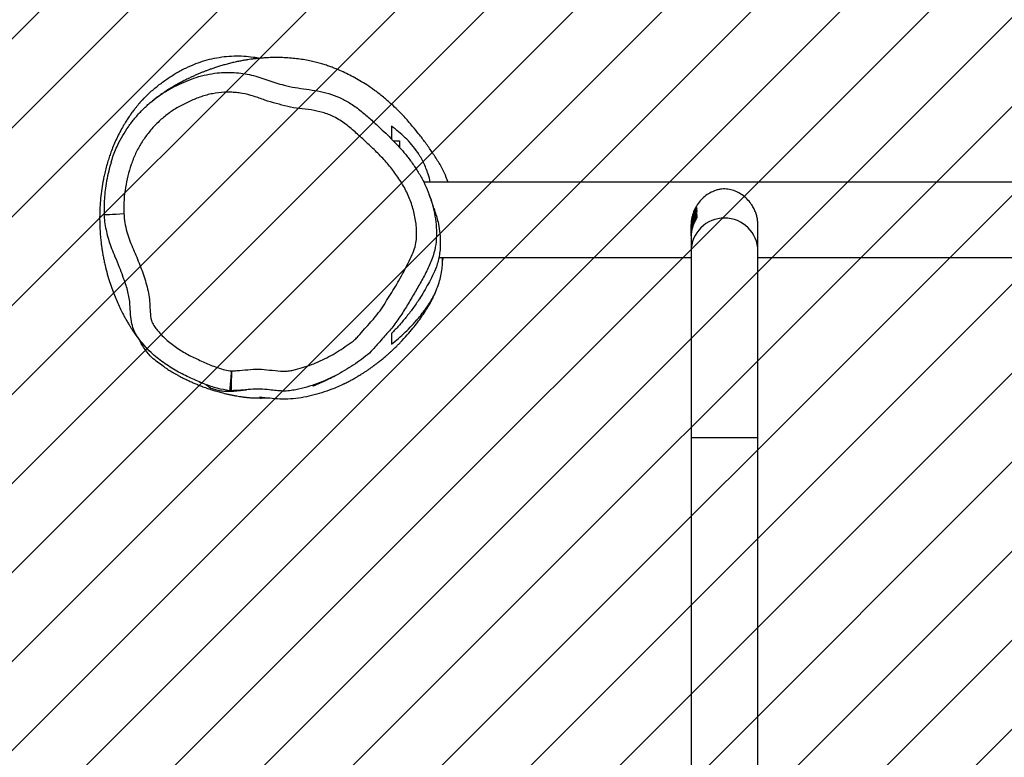
# Model space of a CAD drawing. Units: centimetres. Extents: x 98 to 1243, y -133 to 333.
# Drawn here: x 697 to 747, y 51 to 88 of the extents above; entities that cross this region are included whole.
import ezdxf

# ---------------------------------------------------------------- set-up
doc = ezdxf.new("R2010")
doc.units = ezdxf.units.CM
for name, color, linetype in [('VP-DIM', 7, 'Continuous'), ('VP-HIC', 6, 'Continuous'), ('VP-USE', 4, 'Continuous')]:
    doc.layers.add(name, color=color, linetype=linetype)
doc.layers.add('VP-EQ', color=7, linetype='Continuous', true_color=0x8a3492)
doc.dimstyles.new('Strefa', dxfattribs={"dimtxt": 14, "dimasz": 20, "dimexe": 20, "dimexo": 50, "dimgap": 20, "dimtad": 0, "dimtoh": 1, "dimdec": 0, "dimzin": 0, "dimdsep": 46, "dimtxsty": 'Standard', "dimcen": 0.09, "dimadec": 0, "dimazin": 0, "dimtfac": 1, "dimtdec": 4, "dimtofl": 0, "dimtmove": 0, "dimatfit": 3, "dimfxl": 70, "dimfxlon": 1, "dimtolj": 1, "dimtzin": 0, "dimarcsym": 0})

# ---------------------------------------------------------------- blocks, each defined once
blk = doc.blocks.new('*D26')
at = {"layer": 'Defpoints', "color": 0}
for p in [(897.961, 282.229), (700.257, 26.593), (897.961, 25.866)]:
    blk.add_point(p, dxfattribs=at)
at = {"layer": 'VP-DIM', "color": 0, "lineweight": -2}
for p, q in [((700.257, 212.229), (700.257, 302.229)), ((897.961, 212.229), (897.961, 302.229)), ((720.257, 282.229), (757.529, 282.229)), ((877.961, 282.229), (830.196, 282.229))]:
    blk.add_line(p, q, dxfattribs=at)
at = {"layer": 'VP-DIM', "color": 0}
for points in [[(720.257, 285.562), (720.257, 278.896), (700.257, 282.229)], [(877.961, 278.896), (877.961, 285.562), (897.961, 282.229)]]:
    blk.add_solid(points, dxfattribs=at)
at = {"layer": 'VP-DIM', "color": 0, "insert": (793.863, 282.229), "char_height": 14, "attachment_point": 5}
blk.add_mtext('\\A1;198', dxfattribs=at)
blk = doc.blocks.new('*D28')
at = {"layer": 'Defpoints', "color": 0}
for p in [(705.789, 85.758), (710.604, 17.167), (1174.658, 17.167)]:
    blk.add_point(p, dxfattribs=at)
at = {"layer": 'VP-DIM', "color": 0, "lineweight": -2}
for p, q in [((1174.658, 105.758), (1174.658, 125.758)), ((1104.658, 85.758), (1194.658, 85.758)), ((1104.658, 17.167), (1194.658, 17.167)), ((1174.658, -2.833), (1174.658, -22.833))]:
    blk.add_line(p, q, dxfattribs=at)
at = {"layer": 'VP-DIM', "color": 0}
for points in [[(1171.324, 105.758), (1177.991, 105.758), (1174.658, 85.758)], [(1177.991, -2.833), (1171.324, -2.833), (1174.658, 17.167)]]:
    blk.add_solid(points, dxfattribs=at)
at = {"layer": 'VP-DIM', "color": 0, "insert": (1174.658, 51.462), "char_height": 14, "attachment_point": 5, "rotation": 90}
blk.add_mtext('\\A1;69', dxfattribs=at)
blk = doc.blocks.new('*D31')
at = {"layer": 'Defpoints', "color": 0}
for p in [(1047.961, 313.462), (550.257, 51.462), (1047.961, 51.462)]:
    blk.add_point(p, dxfattribs=at)
at = {"layer": 'VP-DIM', "color": 0, "lineweight": -2}
for p, q in [((550.257, 243.462), (550.257, 333.462)), ((1047.961, 243.462), (1047.961, 333.462)), ((570.257, 313.462), (752.514, 313.462)), ((1027.961, 313.462), (829.847, 313.462))]:
    blk.add_line(p, q, dxfattribs=at)
at = {"layer": 'VP-DIM', "color": 0}
for points in [[(570.257, 316.796), (570.257, 310.129), (550.257, 313.462)], [(1027.961, 310.129), (1027.961, 316.796), (1047.961, 313.462)]]:
    blk.add_solid(points, dxfattribs=at)
at = {"layer": 'VP-DIM', "color": 0, "insert": (791.18, 313.462), "char_height": 14, "attachment_point": 5}
blk.add_mtext('\\A1;498', dxfattribs=at)
blk = doc.blocks.new('RB2301__')
at = {"color": 7, "linetype": 'Continuous', "lineweight": 25}
for p, q in [((141.315, 157.284), (141.637, 157.284)), ((141.637, 157.284), (141.637, 156.939)), ((309.637, 155.184), (142.865, 155.184)), ((156.488, 153.625), (156.488, 153.637)), ((156.521, 153.6), (156.521, 153.613)), ((156.584, 153.525), (156.636, 153.599)), ((156.636, 153.599), (156.636, 153.575)), ((156.352, 152.982), (156.401, 153.338)), ((156.39, 153.281), (156.354, 153.05)), ((156.373, 153.148), (156.373, 153.136)), ((156.373, 153.053), (156.373, 153.041)), ((156.427, 153.345), (156.456, 153.431)), ((156.427, 153.25), (156.456, 153.336)), ((156.521, 153.505), (156.521, 153.518)), ((156.521, 153.22), (156.521, 153.233)), ((156.584, 153.506), (156.584, 153.525)), ((156.584, 153.43), (156.636, 153.504)), ((156.584, 153.411), (156.584, 153.43)), ((156.636, 153.504), (156.636, 153.48)), ((156.352, 153.05), (156.352, 152.982)), ((156.354, 152.994), (156.352, 152.898)), ((156.352, 152.898), (156.352, 152.982)), ((156.352, 152.898), (156.352, 152.862)), ((156.352, 152.829), (156.352, 152.767)), ((156.352, 152.734), (156.352, 152.658)), ((156.352, 152.646), (156.352, 152.658)), ((156.352, 152.646), (156.352, 152.563)), ((156.352, 152.551), (156.352, 152.563)), ((156.354, 153.05), (156.354, 152.994)), ((156.373, 152.768), (156.373, 152.756)), ((156.427, 152.965), (156.456, 153.051)), ((159.722, 151.706), (159.722, 153.05)), ((156.352, 152.551), (156.352, 152.482)), ((156.352, 152.449), (156.352, 151.706)), ((156.352, 151.706), (156.352, 142.279)), ((159.722, 142.279), (159.722, 151.706)), ((143.621, 151.384), (156.352, 151.384)), ((159.722, 151.384), (206.352, 151.384)), ((156.352, 142.279), (156.352, 112.29)), ((159.722, 112.29), (159.722, 142.279))]:
    blk.add_line(p, q, dxfattribs=at)
at = {"color": 8, "linetype": 'Continuous', "lineweight": 25}
for p, q in [((158.037, 142.279), (156.352, 142.279)), ((159.722, 142.279), (158.037, 142.279))]:
    blk.add_line(p, q, dxfattribs=at)
at = {"color": 8, "linetype": 'Continuous', "lineweight": 25, "flags": 128}
blk.add_lwpolyline([(126.724, 153.548), (126.737, 153.548), (126.788, 153.551), (126.878, 153.556), (127.001, 153.564), (127.154, 153.572), (127.33, 153.583), (127.523, 153.594), (127.723, 153.605)], dxfattribs=at)
at = {"color": 8, "linetype": 'Continuous', "lineweight": 25}
for centre, radius, start, end in [((158.029, 151.701), 1.678, 89.7538, 179.8055), ((158.043, 151.699), 1.679, 0.2372, 90.2035)]:
    blk.add_arc(centre, radius, start, end, dxfattribs=at)
at = {"color": 7, "linetype": 'Continuous', "lineweight": 25}
for points, knots in [([(128.66, 159.337), (128.778, 159.46), (129.03, 159.721), (129.449, 160.068), (129.895, 160.398), (130.355, 160.697), (130.84, 160.959), (131.33, 161.171), (131.815, 161.334), (132.293, 161.453), (132.784, 161.533), (133.281, 161.571), (133.774, 161.564), (134.216, 161.521), (134.49, 161.468), (134.605, 161.445)], [0, 0, 0, 0, 0.077452, 0.164814, 0.247317, 0.3298, 0.414081, 0.498356, 0.572398, 0.646435, 0.72254, 0.79864, 0.872741, 0.946846, 1, 1, 1, 1]), ([(144.088, 155.184), (144.03, 155.347), (143.908, 155.688), (143.608, 156.209), (143.281, 156.712), (142.95, 157.181), (142.622, 157.612), (142.323, 157.98), (142.074, 158.272), (141.813, 158.56), (141.53, 158.848), (141.227, 159.136), (140.824, 159.487), (140.393, 159.819), (139.998, 160.091), (139.643, 160.312), (139.295, 160.509), (138.954, 160.682), (138.607, 160.84), (138.27, 160.976), (138.045, 161.057), (137.837, 161.126), (137.583, 161.201), (137.314, 161.269), (137.018, 161.333), (136.699, 161.389), (136.354, 161.434), (136.001, 161.465), (135.638, 161.482), (135.283, 161.483), (134.968, 161.472), (134.7, 161.455), (134.486, 161.435), (134.298, 161.414), (134.13, 161.392), (133.97, 161.369), (133.798, 161.34), (133.604, 161.305), (133.388, 161.261), (133.162, 161.209), (132.937, 161.152), (132.714, 161.09), (132.504, 161.027), (132.307, 160.963), (132.13, 160.903), (131.972, 160.846), (131.827, 160.791), (131.684, 160.734), (131.531, 160.672), (131.37, 160.602), (131.199, 160.526), (131.028, 160.445), (130.855, 160.361), (130.675, 160.269), (130.483, 160.166), (130.274, 160.048), (130.05, 159.915), (129.814, 159.766), (129.618, 159.634), (129.509, 159.554), (129.472, 159.527)], [0, 0, 0, 0, 0.011054, 0.02314, 0.034956, 0.046137, 0.056633, 0.066509, 0.073757, 0.080979, 0.093117, 0.106175, 0.121329, 0.13685, 0.150562, 0.162746, 0.174454, 0.186861, 0.200595, 0.215027, 0.229828, 0.249237, 0.268076, 0.287406, 0.307824, 0.329219, 0.35064, 0.37231, 0.394385, 0.417007, 0.439419, 0.455703, 0.469978, 0.482839, 0.49458, 0.505577, 0.517465, 0.532861, 0.549749, 0.56798, 0.587496, 0.606005, 0.625112, 0.643172, 0.660025, 0.675672, 0.690559, 0.705997, 0.72207, 0.741218, 0.761194, 0.781997, 0.803627, 0.82662, 0.851571, 0.878476, 0.910321, 0.944512, 0.981041, 1, 1, 1, 1]), ([(127.09, 156.199), (127.108, 156.266), (127.191, 156.565), (127.385, 157.016), (127.661, 157.545), (127.951, 157.997), (128.279, 158.43), (128.643, 158.832), (129.038, 159.197), (129.461, 159.53), (129.917, 159.825), (130.397, 160.076), (130.883, 160.296), (131.381, 160.486), (131.9, 160.626), (132.399, 160.705), (132.865, 160.734), (133.3, 160.727), (133.736, 160.681), (134.167, 160.601), (134.583, 160.478), (135.123, 160.288), (135.715, 160.101), (136.369, 159.961), (136.936, 159.881), (137.506, 159.802), (138.068, 159.67), (138.61, 159.468), (139.139, 159.192), (139.64, 158.835), (140.122, 158.422), (140.669, 157.913), (141.295, 157.325), (141.858, 156.71), (142.278, 156.159), (142.591, 155.696), (142.866, 155.205), (143.095, 154.69), (143.276, 154.161), (143.409, 153.614), (143.487, 153.048), (143.511, 152.474), (143.462, 151.893), (143.282, 151.301), (143.014, 150.704), (142.691, 150.098), (142.34, 149.502), (141.986, 148.904), (141.61, 148.314), (141.188, 147.739), (140.775, 147.301), (140.456, 146.929), (140.186, 146.612), (139.83, 146.315), (139.267, 145.922), (138.666, 145.553), (138.019, 145.237), (137.499, 145.022), (136.961, 144.845), (136.485, 144.725), (136.081, 144.656), (135.747, 144.64), (135.411, 144.668), (135.026, 144.708), (134.594, 144.762), (134.111, 144.736), (133.629, 144.685), (133.305, 144.67), (133.144, 144.662)], [0, 0, 0, 0, 0.005603, 0.025185, 0.039553, 0.053921, 0.068703, 0.083479, 0.097845, 0.112208, 0.127006, 0.141809, 0.156036, 0.170254, 0.184875, 0.199498, 0.211107, 0.222717, 0.234661, 0.246605, 0.258193, 0.269794, 0.292979, 0.308442, 0.323939, 0.33943, 0.354993, 0.37061, 0.38616, 0.403231, 0.420363, 0.4375, 0.463756, 0.489979, 0.504932, 0.519881, 0.535172, 0.550463, 0.565459, 0.580454, 0.596026, 0.611597, 0.627017, 0.642938, 0.661448, 0.68, 0.698554, 0.717457, 0.736357, 0.755221, 0.775112, 0.785062, 0.795004, 0.808738, 0.822509, 0.850632, 0.865722, 0.88081, 0.8962, 0.911588, 0.920489, 0.929377, 0.938584, 0.9478, 0.96072, 0.973757, 0.986877, 1, 1, 1, 1]), ([(133.151, 145.662), (133.243, 145.666), (133.519, 145.679), (133.976, 145.728), (134.528, 145.765), (135.079, 145.71), (135.535, 145.656), (135.893, 145.64), (136.146, 145.677), (136.461, 145.751), (136.851, 145.857), (137.307, 146.021), (137.751, 146.215), (138.181, 146.437), (138.598, 146.683), (138.998, 146.955), (139.327, 147.189), (139.617, 147.471), (139.864, 147.791), (140.146, 148.08), (140.408, 148.386), (140.663, 148.699), (140.922, 149.109), (141.265, 149.655), (141.601, 150.206), (141.905, 150.775), (142.121, 151.207), (142.33, 151.616), (142.457, 152.013), (142.505, 152.382), (142.5, 152.734), (142.474, 153.085), (142.402, 153.548), (142.28, 154.002), (142.07, 154.55), (141.86, 154.971), (141.544, 155.463), (141.267, 155.842), (140.967, 156.201), (140.65, 156.546), (140.315, 156.873), (139.89, 157.274), (139.457, 157.668), (139.016, 158.053), (138.632, 158.321), (138.252, 158.534), (137.767, 158.722), (137.178, 158.848), (136.58, 158.889), (135.992, 159.008), (135.412, 159.156), (134.837, 159.327), (134.276, 159.537), (133.791, 159.661), (133.394, 159.714), (133.095, 159.732), (132.695, 159.728), (132.297, 159.682), (131.907, 159.594), (131.525, 159.476), (131.064, 159.282), (130.522, 159.024), (130.015, 158.702), (129.551, 158.32), (129.198, 157.966), (128.883, 157.577), (128.654, 157.25), (128.453, 156.904), (128.272, 156.548), (128.084, 156.084), (127.92, 155.507), (127.804, 154.919), (127.712, 154.285), (127.719, 153.845), (127.723, 153.605)], [0, 0, 0, 0, 0.007897, 0.023679, 0.039471, 0.055287, 0.071069, 0.078971, 0.08594, 0.09293, 0.10678, 0.120629, 0.134477, 0.148324, 0.16217, 0.176015, 0.189863, 0.196794, 0.210643, 0.224485, 0.231405, 0.245252, 0.25911, 0.27295, 0.300636, 0.314478, 0.328319, 0.342162, 0.353839, 0.363914, 0.373965, 0.384013, 0.394061, 0.414194, 0.424241, 0.444367, 0.454414, 0.474511, 0.484554, 0.494598, 0.514687, 0.524728, 0.544812, 0.564901, 0.574951, 0.585004, 0.602196, 0.619374, 0.636506, 0.653646, 0.67078, 0.687912, 0.705041, 0.722214, 0.730784, 0.739353, 0.747922, 0.765093, 0.773662, 0.782232, 0.799381, 0.816524, 0.833682, 0.850837, 0.86799, 0.876558, 0.893709, 0.902276, 0.910843, 0.927998, 0.945147, 0.962285, 0.979428, 1, 1, 1, 1]), ([(128.658, 159.339), (128.64, 159.32), (128.607, 159.283), (128.545, 159.213), (128.486, 159.144), (128.429, 159.077), (128.385, 159.023), (128.342, 158.97), (128.299, 158.917), (128.232, 158.832), (128.165, 158.744), (128.1, 158.657), (128.042, 158.575), (127.978, 158.481), (127.918, 158.391), (127.868, 158.314), (127.802, 158.209), (127.73, 158.091), (127.619, 157.899), (127.477, 157.638), (127.323, 157.319), (127.191, 157.012), (127.077, 156.718), (126.979, 156.437), (126.894, 156.164), (126.814, 155.877), (126.745, 155.592), (126.673, 155.252), (126.604, 154.847), (126.548, 154.38), (126.515, 153.935), (126.501, 153.52), (126.503, 153.121), (126.52, 152.729), (126.547, 152.393), (126.578, 152.111), (126.609, 151.883), (126.643, 151.663), (126.681, 151.443), (126.725, 151.221), (126.794, 150.908), (126.889, 150.538), (127.014, 150.125), (127.146, 149.746), (127.278, 149.406), (127.415, 149.085), (127.555, 148.786), (127.682, 148.534), (127.793, 148.327), (127.889, 148.157), (127.985, 147.995), (128.078, 147.844), (128.15, 147.734), (128.2, 147.658), (128.231, 147.613), (128.269, 147.557), (128.319, 147.486), (128.382, 147.401), (128.463, 147.293), (128.564, 147.166), (128.659, 147.052), (128.719, 146.985), (128.736, 146.966)], [0, 0, 0, 0, 0.013403, 0.024516, 0.033358, 0.03797, 0.041635, 0.043881, 0.045622, 0.047667, 0.0496, 0.051386, 0.053158, 0.055095, 0.05904, 0.06403, 0.069599, 0.076858, 0.084878, 0.102649, 0.120789, 0.138617, 0.155066, 0.168232, 0.18357, 0.200853, 0.216961, 0.231035, 0.257367, 0.284748, 0.308739, 0.331616, 0.353669, 0.375558, 0.398499, 0.414061, 0.428881, 0.443398, 0.459345, 0.476847, 0.4944, 0.534383, 0.574849, 0.616121, 0.656609, 0.696664, 0.736117, 0.774343, 0.798717, 0.824311, 0.85064, 0.875106, 0.897327, 0.904912, 0.912205, 0.920352, 0.930145, 0.94158, 0.954658, 0.972174, 0.991961, 1, 1, 1, 1]), ([(129.447, 159.509), (129.415, 159.486), (129.314, 159.414), (129.228, 159.343), (129.169, 159.296)], [0, 0, 0, 0, 0.3166274, 1, 1, 1, 1]), ([(143.19, 155.184), (143.189, 155.185), (143.166, 155.333), (143.091, 155.575), (142.974, 155.905), (142.803, 156.283), (142.564, 156.692), (142.251, 157.101), (141.926, 157.446), (141.585, 157.74), (141.353, 157.922), (141.237, 158.013)], [0, 0, 0, 0, 0.000367, 0.094181, 0.169889, 0.245644, 0.402494, 0.550056, 0.697729, 0.848823, 1, 1, 1, 1]), ([(141.237, 158.013), (141.237, 157.998), (141.237, 157.92), (141.237, 157.828), (141.237, 157.657), (141.237, 157.5), (141.237, 157.398), (141.237, 157.364)], [0, 0, 0, 0, 0.0749788, 0.374898, 0.6246815, 0.8744671, 1, 1, 1, 1]), ([(127.093, 156.198), (127.069, 156.123), (126.995, 155.895), (126.899, 155.495), (126.808, 155.029), (126.753, 154.572), (126.728, 154.124), (126.723, 153.782), (126.73, 153.586), (126.732, 153.548)], [0, 0, 0, 0, 0.0874511, 0.267845, 0.4577595, 0.6180116, 0.7812982, 0.9577171, 1, 1, 1, 1]), ([(143.5, 153.492), (143.498, 153.497), (143.491, 153.523), (143.475, 153.573), (143.452, 153.648), (143.425, 153.735), (143.393, 153.834), (143.356, 153.945), (143.314, 154.068), (143.267, 154.203), (143.214, 154.349), (143.161, 154.492), (143.126, 154.586), (143.11, 154.628)], [0, 0, 0, 0, 0.010796, 0.063723, 0.127699, 0.202723, 0.288796, 0.385918, 0.494087, 0.613304, 0.743565, 0.884867, 1, 1, 1, 1]), ([(159.719, 153.05), (159.718, 153.111), (159.716, 153.243), (159.679, 153.446), (159.617, 153.653), (159.53, 153.854), (159.403, 154.073), (159.227, 154.298), (158.996, 154.509), (158.732, 154.68), (158.448, 154.797), (158.138, 154.856), (157.871, 154.845), (157.659, 154.799), (157.452, 154.729), (157.222, 154.61), (156.977, 154.426), (156.755, 154.193), (156.587, 153.942), (156.47, 153.692), (156.397, 153.462), (156.356, 153.244), (156.356, 153.107), (156.356, 153.05)], [0, 0, 0, 0, 0.032275, 0.069087, 0.106856, 0.146081, 0.186106, 0.245685, 0.306971, 0.367855, 0.430609, 0.482668, 0.535144, 0.567178, 0.600079, 0.6582, 0.717834, 0.779559, 0.843244, 0.885111, 0.928061, 0.969986, 1, 1, 1, 1]), ([(127.723, 153.605), (127.737, 153.451), (127.764, 153.142), (127.866, 152.7), (128.048, 152.149), (128.335, 151.502), (128.649, 150.713), (128.871, 150.04), (128.995, 149.487), (129.033, 149.063), (129.047, 148.639), (129.087, 148.257), (129.213, 147.963), (129.393, 147.734), (129.597, 147.498), (129.848, 147.258), (130.197, 146.966), (130.568, 146.71), (131.055, 146.43), (131.566, 146.197), (132.077, 145.963), (132.498, 145.808), (132.82, 145.711), (133.041, 145.678), (133.151, 145.662)], [0, 0, 0, 0, 0.044198, 0.0884, 0.128729, 0.209318, 0.289932, 0.370651, 0.410988, 0.451261, 0.491606, 0.532202, 0.559503, 0.581434, 0.614905, 0.648391, 0.68039, 0.74446, 0.776458, 0.840431, 0.904428, 0.936428, 0.96824, 1, 1, 1, 1]), ([(156.636, 153.575), (156.593, 153.505), (156.507, 153.365), (156.419, 153.133), (156.362, 152.892), (156.355, 152.728), (156.352, 152.646)], [0, 0, 0, 0, 0.249999, 0.499998, 0.749999, 1, 1, 1, 1]), ([(156.503, 153.594), (156.49, 153.562), (156.462, 153.499), (156.421, 153.391), (156.403, 153.325), (156.39, 153.281)], [0, 0, 0, 0, 0.249518, 0.499278, 1, 1, 1, 1]), ([(156.401, 153.338), (156.413, 153.375), (156.431, 153.432), (156.466, 153.521), (156.49, 153.576), (156.503, 153.604)], [0, 0, 0, 0, 0.501014, 0.750865, 1, 1, 1, 1]), ([(156.456, 153.431), (156.456, 153.429), (156.458, 153.426), (156.466, 153.441), (156.477, 153.463), (156.489, 153.488), (156.502, 153.514), (156.512, 153.536), (156.518, 153.548), (156.521, 153.554)], [0, 0, 0, 0, 0.250058, 0.499881, 0.624943, 0.749857, 0.874781, 0.937366, 1, 1, 1, 1]), ([(156.488, 153.637), (156.506, 153.676), (156.533, 153.735), (156.571, 153.798), (156.597, 153.837), (156.62, 153.866), (156.644, 153.893), (156.647, 153.89), (156.65, 153.888)], [0, 0, 0, 0, 0.250129, 0.375871, 0.500367, 0.625683, 0.750325, 1, 1, 1, 1]), ([(156.598, 153.81), (156.597, 153.811), (156.594, 153.813), (156.578, 153.793), (156.558, 153.763), (156.525, 153.707), (156.5, 153.653), (156.488, 153.625)], [0, 0, 0, 0, 0.24942, 0.374738, 0.500078, 0.7496, 1, 1, 1, 1]), ([(156.65, 153.888), (156.648, 153.88), (156.645, 153.869), (156.625, 153.83), (156.598, 153.78), (156.555, 153.702), (156.521, 153.63), (156.503, 153.594)], [0, 0, 0, 0, 0.250046, 0.375557, 0.500844, 0.750507, 1, 1, 1, 1]), ([(156.503, 153.604), (156.514, 153.629), (156.532, 153.667), (156.554, 153.712), (156.574, 153.752), (156.594, 153.793), (156.597, 153.804), (156.598, 153.81)], [0, 0, 0, 0, 0.249398, 0.374775, 0.500273, 0.750007, 1, 1, 1, 1]), ([(156.521, 153.613), (156.537, 153.642), (156.567, 153.699), (156.612, 153.764), (156.644, 153.801), (156.648, 153.797), (156.65, 153.795)], [0, 0, 0, 0, 0.250507, 0.500357, 0.750087, 1, 1, 1, 1]), ([(156.65, 153.795), (156.648, 153.788), (156.644, 153.774), (156.618, 153.726), (156.592, 153.677), (156.569, 153.635), (156.549, 153.596), (156.532, 153.564), (156.525, 153.548), (156.521, 153.541)], [0, 0, 0, 0, 0.249615, 0.499136, 0.623178, 0.749504, 0.87465, 0.937309, 1, 1, 1, 1]), ([(156.597, 153.715), (156.596, 153.716), (156.595, 153.718), (156.585, 153.706), (156.571, 153.687), (156.549, 153.652), (156.53, 153.617), (156.521, 153.6)], [0, 0, 0, 0, 0.249451, 0.374608, 0.499741, 0.749576, 1, 1, 1, 1]), ([(156.521, 153.554), (156.526, 153.564), (156.536, 153.584), (156.551, 153.614), (156.564, 153.641), (156.58, 153.672), (156.595, 153.703), (156.596, 153.711), (156.597, 153.715)], [0, 0, 0, 0, 0.12515, 0.250313, 0.375338, 0.500746, 0.750085, 1, 1, 1, 1]), ([(156.521, 153.518), (156.537, 153.547), (156.567, 153.604), (156.612, 153.668), (156.644, 153.706), (156.648, 153.702), (156.65, 153.7)], [0, 0, 0, 0, 0.250506, 0.500359, 0.750081, 1, 1, 1, 1]), ([(156.65, 153.7), (156.648, 153.693), (156.644, 153.679), (156.618, 153.631), (156.592, 153.582), (156.569, 153.539), (156.549, 153.501), (156.532, 153.469), (156.525, 153.453), (156.521, 153.445)], [0, 0, 0, 0, 0.249616, 0.499132, 0.623179, 0.749503, 0.874649, 0.937303, 1, 1, 1, 1]), ([(156.597, 153.62), (156.596, 153.621), (156.595, 153.623), (156.585, 153.611), (156.571, 153.592), (156.549, 153.557), (156.53, 153.522), (156.521, 153.505)], [0, 0, 0, 0, 0.249452, 0.37461, 0.499733, 0.74957, 1, 1, 1, 1]), ([(156.521, 153.459), (156.526, 153.469), (156.536, 153.489), (156.551, 153.519), (156.564, 153.546), (156.58, 153.577), (156.595, 153.608), (156.596, 153.616), (156.597, 153.62)], [0, 0, 0, 0, 0.125149, 0.250317, 0.375347, 0.500754, 0.750084, 1, 1, 1, 1]), ([(126.718, 153.547), (126.722, 153.494), (126.736, 153.304), (126.782, 152.989), (126.861, 152.6), (126.97, 152.224), (127.109, 151.832), (127.287, 151.392), (127.484, 150.937), (127.607, 150.616), (127.663, 150.472)], [0, 0, 0, 0, 0.049011, 0.177033, 0.295308, 0.416574, 0.540009, 0.680645, 0.856546, 1, 1, 1, 1]), ([(143.495, 153.491), (143.525, 153.389), (143.597, 153.144), (143.669, 152.708), (143.699, 152.262), (143.692, 151.862), (143.656, 151.527), (143.589, 151.21), (143.478, 150.848), (143.311, 150.465), (143.021, 149.929), (142.691, 149.363), (142.307, 148.806), (141.961, 148.358), (141.604, 147.939), (141.359, 147.682), (141.237, 147.554)], [0, 0, 0, 0, 0.042404, 0.101188, 0.162254, 0.202344, 0.243514, 0.283649, 0.324764, 0.394362, 0.464233, 0.606802, 0.704629, 0.80247, 0.90123, 1, 1, 1, 1]), ([(156.352, 152.658), (156.362, 152.807), (156.382, 153.105), (156.517, 153.372), (156.584, 153.506)], [0, 0, 0, 0, 0.500002, 1, 1, 1, 1]), ([(156.636, 153.48), (156.593, 153.41), (156.507, 153.27), (156.419, 153.038), (156.362, 152.797), (156.355, 152.633), (156.352, 152.551)], [0, 0, 0, 0, 0.249999, 0.499998, 0.749999, 1, 1, 1, 1]), ([(156.352, 152.563), (156.362, 152.712), (156.382, 153.01), (156.517, 153.277), (156.584, 153.411)], [0, 0, 0, 0, 0.499999, 1, 1, 1, 1]), ([(156.352, 152.821), (156.352, 152.829), (156.352, 152.84), (156.352, 152.884), (156.353, 152.939), (156.357, 153.03), (156.367, 153.109), (156.373, 153.148)], [0, 0, 0, 0, 0.249824, 0.375095, 0.500348, 0.74975, 1, 1, 1, 1]), ([(156.378, 153.096), (156.371, 153.054), (156.358, 152.971), (156.353, 152.889), (156.352, 152.846), (156.352, 152.834), (156.352, 152.829)], [0, 0, 0, 0, 0.339396, 0.679314, 0.849949, 1, 1, 1, 1]), ([(156.352, 152.726), (156.352, 152.734), (156.352, 152.745), (156.352, 152.789), (156.353, 152.844), (156.357, 152.935), (156.367, 153.014), (156.373, 153.053)], [0, 0, 0, 0, 0.249817, 0.375089, 0.500347, 0.74975, 1, 1, 1, 1]), ([(156.353, 152.916), (156.353, 152.915), (156.353, 152.912), (156.355, 152.93), (156.356, 152.952), (156.359, 152.981), (156.363, 153.016), (156.369, 153.057), (156.374, 153.086), (156.376, 153.1)], [0, 0, 0, 0, 0.249563, 0.374891, 0.499706, 0.624854, 0.749902, 0.874934, 1, 1, 1, 1]), ([(156.373, 153.136), (156.369, 153.11), (156.361, 153.057), (156.358, 153.012), (156.356, 152.99)], [0, 0, 0, 0, 0.501139, 1, 1, 1, 1]), ([(156.376, 153.1), (156.379, 153.117), (156.385, 153.151), (156.396, 153.199), (156.406, 153.243), (156.417, 153.291), (156.425, 153.326), (156.426, 153.339), (156.427, 153.345)], [0, 0, 0, 0, 0.125017, 0.2500844, 0.3751744, 0.500273, 0.7494126, 1, 1, 1, 1]), ([(156.376, 153.005), (156.379, 153.022), (156.385, 153.056), (156.396, 153.104), (156.406, 153.148), (156.417, 153.196), (156.425, 153.231), (156.426, 153.244), (156.427, 153.25)], [0, 0, 0, 0, 0.125017, 0.250084, 0.37518, 0.500268, 0.749413, 1, 1, 1, 1]), ([(156.418, 153.275), (156.41, 153.247), (156.396, 153.192), (156.384, 153.128), (156.378, 153.096)], [0, 0, 0, 0, 0.5002034, 1, 1, 1, 1]), ([(156.418, 153.18), (156.41, 153.152), (156.396, 153.097), (156.384, 153.033), (156.378, 153.001)], [0, 0, 0, 0, 0.5001889, 1, 1, 1, 1]), ([(156.443, 153.37), (156.44, 153.357), (156.433, 153.332), (156.423, 153.294), (156.418, 153.275)], [0, 0, 0, 0, 0.500131, 1, 1, 1, 1]), ([(156.443, 153.275), (156.44, 153.262), (156.433, 153.237), (156.423, 153.199), (156.418, 153.18)], [0, 0, 0, 0, 0.500137, 1, 1, 1, 1]), ([(156.521, 153.541), (156.512, 153.522), (156.494, 153.484), (156.472, 153.435), (156.457, 153.402), (156.449, 153.382), (156.445, 153.374), (156.443, 153.37)], [0, 0, 0, 0, 0.249831, 0.499523, 0.749428, 0.874685, 1, 1, 1, 1]), ([(156.521, 153.445), (156.512, 153.427), (156.494, 153.389), (156.472, 153.34), (156.457, 153.307), (156.449, 153.287), (156.445, 153.279), (156.443, 153.275)], [0, 0, 0, 0, 0.249834, 0.499527, 0.749432, 0.874689, 1, 1, 1, 1]), ([(156.521, 153.16), (156.512, 153.142), (156.494, 153.104), (156.472, 153.054), (156.457, 153.022), (156.449, 153.002), (156.445, 152.994), (156.443, 152.99)], [0, 0, 0, 0, 0.2498304, 0.4995225, 0.7494339, 0.8746851, 1, 1, 1, 1]), ([(156.456, 153.336), (156.456, 153.334), (156.458, 153.33), (156.466, 153.346), (156.477, 153.368), (156.489, 153.393), (156.502, 153.419), (156.512, 153.441), (156.518, 153.453), (156.521, 153.459)], [0, 0, 0, 0, 0.25006, 0.499886, 0.624948, 0.749863, 0.874781, 0.937366, 1, 1, 1, 1]), ([(156.456, 153.051), (156.456, 153.049), (156.458, 153.045), (156.466, 153.06), (156.477, 153.083), (156.489, 153.108), (156.502, 153.133), (156.512, 153.156), (156.518, 153.168), (156.521, 153.174)], [0, 0, 0, 0, 0.250058, 0.499881, 0.624942, 0.749856, 0.874773, 0.937366, 1, 1, 1, 1]), ([(156.521, 153.233), (156.537, 153.262), (156.567, 153.319), (156.612, 153.383), (156.644, 153.42), (156.648, 153.417), (156.65, 153.415)], [0, 0, 0, 0, 0.250506, 0.500359, 0.750081, 1, 1, 1, 1]), ([(156.65, 153.415), (156.648, 153.408), (156.644, 153.394), (156.618, 153.346), (156.592, 153.297), (156.569, 153.254), (156.549, 153.216), (156.532, 153.184), (156.525, 153.168), (156.521, 153.16)], [0, 0, 0, 0, 0.249616, 0.499132, 0.623179, 0.749503, 0.874649, 0.937309, 1, 1, 1, 1]), ([(156.597, 153.335), (156.596, 153.336), (156.595, 153.338), (156.585, 153.326), (156.571, 153.307), (156.549, 153.272), (156.53, 153.237), (156.521, 153.22)], [0, 0, 0, 0, 0.249451, 0.374609, 0.499732, 0.749576, 1, 1, 1, 1]), ([(156.521, 153.174), (156.526, 153.184), (156.536, 153.204), (156.551, 153.233), (156.564, 153.26), (156.58, 153.292), (156.595, 153.322), (156.596, 153.331), (156.597, 153.335)], [0, 0, 0, 0, 0.12515, 0.25031, 0.375341, 0.500749, 0.750082, 1, 1, 1, 1]), ([(156.378, 153.001), (156.371, 152.959), (156.358, 152.876), (156.353, 152.794), (156.352, 152.751), (156.352, 152.739), (156.352, 152.734)], [0, 0, 0, 0, 0.339393, 0.679315, 0.849949, 1, 1, 1, 1]), ([(156.352, 152.482), (156.352, 152.489), (156.352, 152.507), (156.353, 152.56), (156.357, 152.65), (156.367, 152.729), (156.373, 152.768)], [0, 0, 0, 0, 0.1301232, 0.304484, 0.6516485, 1, 1, 1, 1]), ([(156.378, 152.716), (156.371, 152.674), (156.358, 152.591), (156.353, 152.509), (156.352, 152.466), (156.352, 152.454), (156.352, 152.449)], [0, 0, 0, 0, 0.339398, 0.679318, 0.849948, 1, 1, 1, 1]), ([(156.353, 152.821), (156.353, 152.819), (156.353, 152.817), (156.355, 152.835), (156.356, 152.857), (156.359, 152.886), (156.363, 152.921), (156.369, 152.962), (156.374, 152.991), (156.376, 153.005)], [0, 0, 0, 0, 0.249563, 0.374898, 0.499706, 0.624859, 0.749901, 0.874934, 1, 1, 1, 1]), ([(156.356, 152.99), (156.355, 152.97), (156.353, 152.932), (156.353, 152.921), (156.353, 152.916)], [0, 0, 0, 0, 0.499361, 1, 1, 1, 1]), ([(156.356, 152.895), (156.355, 152.875), (156.353, 152.837), (156.353, 152.826), (156.353, 152.821)], [0, 0, 0, 0, 0.499377, 1, 1, 1, 1]), ([(156.353, 152.536), (156.353, 152.534), (156.353, 152.532), (156.355, 152.55), (156.356, 152.572), (156.359, 152.601), (156.363, 152.636), (156.369, 152.676), (156.374, 152.706), (156.376, 152.72)], [0, 0, 0, 0, 0.249562, 0.374898, 0.499706, 0.624853, 0.749895, 0.874934, 1, 1, 1, 1]), ([(156.356, 152.61), (156.355, 152.59), (156.353, 152.552), (156.353, 152.541), (156.353, 152.536)], [0, 0, 0, 0, 0.499371, 1, 1, 1, 1]), ([(156.373, 153.041), (156.369, 153.015), (156.361, 152.962), (156.358, 152.917), (156.356, 152.895)], [0, 0, 0, 0, 0.501146, 1, 1, 1, 1]), ([(156.373, 152.756), (156.369, 152.73), (156.361, 152.677), (156.358, 152.632), (156.356, 152.61)], [0, 0, 0, 0, 0.501129, 1, 1, 1, 1]), ([(156.376, 152.72), (156.379, 152.737), (156.385, 152.77), (156.396, 152.819), (156.406, 152.862), (156.417, 152.911), (156.425, 152.946), (156.426, 152.959), (156.427, 152.965)], [0, 0, 0, 0, 0.125017, 0.250085, 0.375175, 0.500269, 0.749412, 1, 1, 1, 1]), ([(156.418, 152.895), (156.41, 152.867), (156.396, 152.812), (156.384, 152.748), (156.378, 152.716)], [0, 0, 0, 0, 0.5002034, 1, 1, 1, 1]), ([(156.443, 152.99), (156.44, 152.977), (156.433, 152.952), (156.423, 152.914), (156.418, 152.895)], [0, 0, 0, 0, 0.500131, 1, 1, 1, 1]), ([(141.237, 147.014), (141.469, 147.205), (141.818, 147.492), (142.267, 147.95), (142.615, 148.348), (142.908, 148.732), (143.15, 149.082), (143.327, 149.377), (143.493, 149.719), (143.627, 150.087), (143.728, 150.461), (143.787, 150.806), (143.814, 151.119), (143.809, 151.304), (143.807, 151.384)], [0, 0, 0, 0, 0.211464, 0.317984, 0.424496, 0.549703, 0.612789, 0.675813, 0.743855, 0.813085, 0.867064, 0.922325, 0.966096, 1, 1, 1, 1]), ([(143.809, 151.213), (143.812, 151.225), (143.825, 151.275), (143.841, 151.337), (143.853, 151.384)], [0, 0, 0, 0, 0.227007, 1, 1, 1, 1]), ([(133.062, 144.666), (132.851, 144.699), (132.425, 144.767), (131.775, 145.007), (131.096, 145.297), (130.387, 145.647), (129.71, 146.072), (129.16, 146.52), (128.734, 146.956), (128.443, 147.315), (128.233, 147.68), (128.111, 148.072), (128.048, 148.52), (128.044, 148.955), (128.002, 149.336), (127.906, 149.77), (127.788, 150.149), (127.682, 150.414), (127.66, 150.47)], [0, 0, 0, 0, 0.073195, 0.148065, 0.237744, 0.327378, 0.419806, 0.512198, 0.570451, 0.629339, 0.671073, 0.714383, 0.769842, 0.826081, 0.863922, 0.901787, 0.979307, 1, 1, 1, 1]), ([(138.85, 145.016), (138.915, 145.049), (139.039, 145.112), (139.222, 145.21), (139.387, 145.303), (139.524, 145.384), (139.634, 145.452), (139.72, 145.505), (139.795, 145.553), (139.88, 145.608), (139.986, 145.679), (140.119, 145.77), (140.269, 145.877), (140.428, 145.994), (140.596, 146.124), (140.76, 146.256), (140.917, 146.387), (141.054, 146.505), (141.156, 146.597), (141.232, 146.666), (141.295, 146.725), (141.373, 146.798), (141.466, 146.888), (141.575, 146.995), (141.769, 147.194), (142.016, 147.462), (142.293, 147.788), (142.543, 148.108), (142.768, 148.419), (142.979, 148.735), (143.118, 148.965), (143.218, 149.145), (143.297, 149.297), (143.357, 149.42), (143.417, 149.549), (143.48, 149.695), (143.541, 149.852), (143.589, 149.985), (143.612, 150.06), (143.619, 150.083)], [0, 0, 0, 0, 0.042731, 0.081067, 0.114989, 0.144474, 0.164515, 0.181794, 0.196323, 0.210655, 0.233895, 0.2604, 0.290181, 0.322547, 0.352994, 0.387198, 0.417131, 0.442839, 0.464314, 0.473873, 0.484197, 0.49705, 0.512428, 0.530318, 0.550705, 0.609767, 0.661408, 0.70238, 0.742803, 0.783306, 0.821164, 0.856891, 0.878012, 0.898472, 0.918361, 0.940634, 0.966771, 0.990016, 1, 1, 1, 1]), ([(129.706, 145.902), (129.612, 145.966), (129.416, 146.102), (129.103, 146.364), (128.8, 146.721), (128.602, 147.026), (128.529, 147.204), (128.522, 147.22)], [0, 0, 0, 0, 0.189978, 0.398317, 0.679837, 0.970206, 1, 1, 1, 1]), ([(141.237, 147.554), (141.237, 147.49), (141.237, 147.312), (141.237, 147.13), (141.237, 147.014)], [0, 0, 0, 0, 0.359242, 1, 1, 1, 1]), ([(128.751, 146.95), (128.776, 146.922), (128.839, 146.85), (128.905, 146.784), (128.944, 146.745)], [0, 0, 0, 0, 0.404414, 1, 1, 1, 1]), ([(129.705, 145.901), (129.747, 145.872), (129.827, 145.819), (129.943, 145.744), (130.047, 145.679), (130.139, 145.623), (130.219, 145.576), (130.285, 145.537), (130.341, 145.506), (130.392, 145.477), (130.445, 145.448), (130.502, 145.416), (130.577, 145.376), (130.671, 145.327), (130.786, 145.269), (130.903, 145.212), (131.017, 145.158), (131.119, 145.111), (131.215, 145.069), (131.306, 145.029), (131.4, 144.99), (131.497, 144.951), (131.601, 144.909), (131.717, 144.865), (131.846, 144.818), (131.997, 144.765), (132.168, 144.708), (132.362, 144.648), (132.585, 144.585), (132.819, 144.524), (133.026, 144.477), (133.192, 144.441), (133.336, 144.413), (133.477, 144.389), (133.602, 144.369), (133.713, 144.353), (133.806, 144.342), (133.871, 144.335), (133.936, 144.328), (134.027, 144.319), (134.146, 144.31), (134.259, 144.304), (134.387, 144.299), (134.508, 144.297), (134.616, 144.296), (134.747, 144.297), (134.883, 144.301), (134.991, 144.306), (135.043, 144.309), (135.041, 144.309), (135.04, 144.309)], [0, 0, 0, 0, 0.0405163, 0.0767915, 0.108827, 0.1366236, 0.1601822, 0.1795035, 0.1938404, 0.2064052, 0.2202164, 0.235305, 0.2516709, 0.2783894, 0.3079359, 0.3391849, 0.3676197, 0.392768, 0.4146301, 0.4377023, 0.4581308, 0.4798041, 0.5027547, 0.5269822, 0.5539212, 0.5833522, 0.6166946, 0.653941, 0.6949428, 0.7393911, 0.7616288, 0.7846189, 0.8079073, 0.8223461, 0.8333768, 0.8413276, 0.8444079, 0.8471445, 0.8498384, 0.8528035, 0.8603943, 0.8733295, 0.8871771, 0.9004377, 0.9131085, 0.9251946, 0.9500132, 0.9721772, 0.9919005, 1, 1, 1, 1]), ([(133.151, 145.662), (133.145, 145.597), (133.134, 145.468), (133.117, 145.281), (133.102, 145.109), (133.088, 144.958), (133.077, 144.833), (133.069, 144.74), (133.063, 144.679), (133.062, 144.67), (133.062, 144.666)], [0, 0, 0, 0, 0.124825, 0.249989, 0.37452, 0.499776, 0.624346, 0.749448, 0.874387, 1, 1, 1, 1]), ([(133.151, 145.662), (133.151, 145.597), (133.15, 145.467), (133.148, 145.279), (133.147, 145.106), (133.146, 144.954), (133.145, 144.829), (133.144, 144.736), (133.144, 144.675), (133.144, 144.666), (133.144, 144.662)], [0, 0, 0, 0, 0.1248244, 0.2499895, 0.3745182, 0.4997734, 0.624352, 0.7494449, 0.8743998, 1, 1, 1, 1]), ([(131.509, 145.126), (131.515, 145.123), (131.529, 145.117), (131.547, 145.11), (131.565, 145.103), (131.581, 145.096), (131.596, 145.091), (131.609, 145.085), (131.621, 145.08), (131.641, 145.07), (131.643, 145.07), (131.644, 145.069)], [0, 0, 0, 0, 0.109493, 0.256026, 0.389715, 0.510562, 0.618569, 0.713737, 0.796069, 0.866288, 1, 1, 1, 1]), ([(137.267, 144.904), (137.268, 144.905), (137.272, 144.907), (137.286, 144.913), (137.31, 144.923), (137.341, 144.936), (137.376, 144.95), (137.412, 144.966), (137.448, 144.981), (137.483, 144.996), (137.518, 145.011), (137.553, 145.026), (137.591, 145.043), (137.636, 145.063), (137.692, 145.088), (137.759, 145.118), (137.835, 145.153), (137.919, 145.191), (138.009, 145.234), (138.108, 145.281), (138.213, 145.333), (138.316, 145.384), (138.383, 145.418), (138.413, 145.433)], [0, 0, 0, 0, 0.016626, 0.060635, 0.104041, 0.15133, 0.1968, 0.241725, 0.283677, 0.322654, 0.359069, 0.392444, 0.422816, 0.45599, 0.496151, 0.543298, 0.59743, 0.653186, 0.714807, 0.782291, 0.855635, 0.934837, 1, 1, 1, 1]), ([(131.855, 144.986), (131.889, 144.96), (131.955, 144.909), (132.039, 144.847), (132.126, 144.798), (132.224, 144.759), (132.356, 144.719), (132.485, 144.687), (132.622, 144.66), (132.763, 144.642), (132.939, 144.631), (133.13, 144.638), (133.265, 144.648), (133.357, 144.656), (133.505, 144.67), (133.669, 144.688), (133.818, 144.705), (133.871, 144.71), (133.91, 144.714), (133.919, 144.715)], [0, 0, 0, 0, 0.100612, 0.195586, 0.28495, 0.36874, 0.447428, 0.525129, 0.60286, 0.693588, 0.786416, 0.883597, 0.908565, 0.932471, 0.954665, 0.985058, 0.992156, 0.998191, 1, 1, 1, 1]), ([(133.144, 144.662), (133.13, 144.662), (133.103, 144.662), (133.076, 144.665), (133.062, 144.666)], [0, 0, 0, 0, 0.500004, 1, 1, 1, 1]), ([(138.852, 145.02), (138.84, 145.013), (138.635, 144.901), (138.253, 144.747), (137.714, 144.552), (137.197, 144.409), (136.669, 144.305), (136.134, 144.236), (135.433, 144.24), (134.918, 144.295), (134.578, 144.332)], [0, 0, 0, 0, 0.0094319, 0.1592058, 0.2798218, 0.4004281, 0.5236675, 0.6468849, 0.7674288, 1, 1, 1, 1])]:
    blk.add_open_spline(points, degree=3, knots=knots, dxfattribs=at)
blk = doc.blocks.new('RB2301 2D__')
at = {"layer": 'VP-EQ', "color": 0}
blk.add_lwpolyline([(550.257, 85.758), (550.257, 17.167, 0.414214), (700.257, -132.833), (897.961, -132.833, 0.414214), (1047.961, 17.167), (1047.961, 85.758, 0.414214), (897.961, 235.758), (700.257, 235.758, 0.414214)], format="xyb", close=True, dxfattribs=at)
blk.add_blockref('RB2301__', (574.425, -75.419))

msp = doc.modelspace()

# ---------------------------------------------------------------- hatches: boundary and pattern name
at = {"layer": 'VP-USE'}
h = msp.add_hatch(dxfattribs=at)
h.set_pattern_fill('ANSI31', color=4, angle=180, style=0)
h.set_pattern_definition([(225, (765.7402, 452.594), (2.245064, -2.245064), [])])
edge = h.paths.add_edge_path()
edge.add_arc((873.146, 51.866), 100, 270, 450)
edge.add_line((873.146, 151.866), (730.776, 151.866))
edge.add_arc((730.776, 51.866), 100, 90, 270)
edge.add_line((730.776, -48.134), (873.146, -48.134))

# ---------------------------------------------------------------- linework, layer by layer
at = {"layer": 'VP-HIC', "color": 6}
msp.add_lwpolyline([(550.257, 85.758), (550.257, 17.167, 0.414214), (700.257, -132.833), (897.961, -132.833, 0.414214), (1047.961, 17.167), (1047.961, 85.758, 0.414214), (897.961, 235.758), (700.257, 235.758, 0.414214)], format="xyb", close=True, dxfattribs=at)
at = {"layer": 'VP-USE', "color": 4}
msp.add_lwpolyline([(873.146, -48.134, 1), (873.146, 151.866), (730.776, 151.866, 1), (730.776, -48.134)], format="xyb", close=True, dxfattribs=at)

# ---------------------------------------------------------------- block references
at = {"layer": 'VP-EQ', "color": 0}
msp.add_blockref('RB2301 2D__', (0, 0), dxfattribs=at)

# ---------------------------------------------------------------- dimensions: what is measured, and where the dimension line sits
at = {"layer": 'VP-DIM'}
for base, p1, p2, picture, middle in [((1047.961, 313.462), (550.257, 51.462), (1047.961, 51.462), '*D31', (791.18, 313.462)), ((897.961, 282.229), (700.257, 26.593), (897.961, 25.866), '*D26', (793.863, 282.229))]:
    dim = msp.add_linear_dim(base=base, p1=p1, p2=p2, dimstyle='Strefa', dxfattribs=at)
    dim.commit()
    dim.dimension.update_dxf_attribs({"geometry": picture, "text_midpoint": middle, "dimtype": 160})
dim = msp.add_linear_dim(base=(1174.658, 17.167), p1=(705.789, 85.758), p2=(710.604, 17.167), angle=90, dimstyle='Strefa', dxfattribs=at)
dim.commit()
dim.dimension.update_dxf_attribs({"geometry": '*D28', "text_midpoint": (1174.658, 51.462)})

doc.saveas('drawing.dxf')
